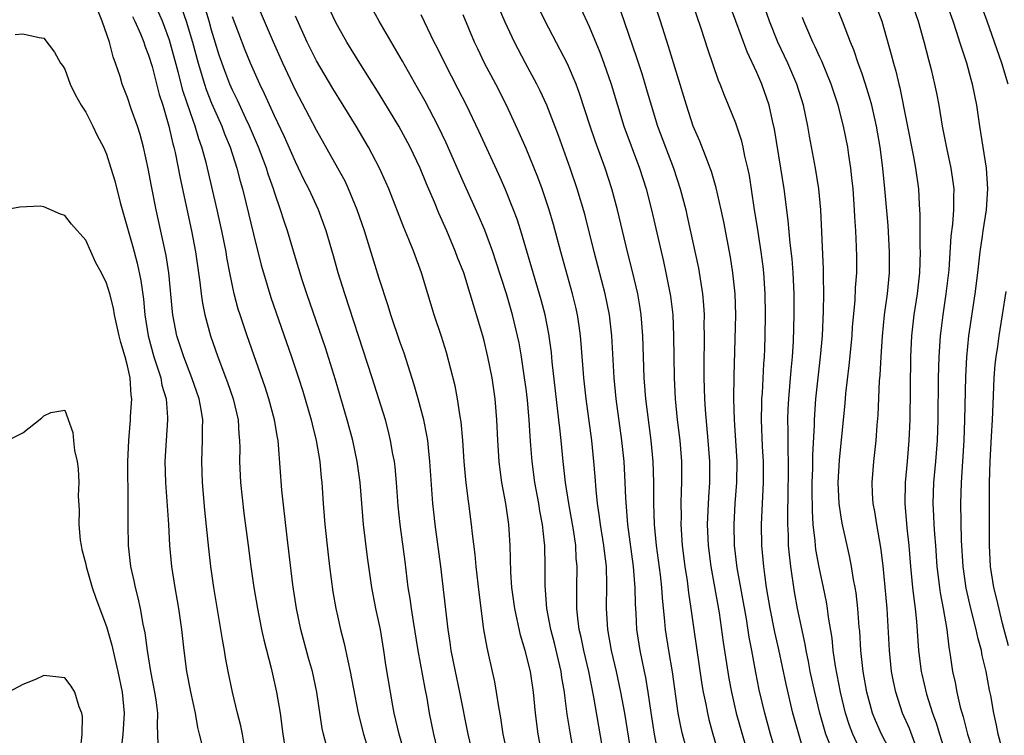
# Model space of a CAD drawing. Units: inches. Extents: x 2613000 to 2616000, y 1482000 to 1485000.
# Drawn here: x 2613059 to 2613153, y 1482287 to 1482355 of the extents above; entities that cross this region are included whole.
import ezdxf

# ---------------------------------------------------------------- set-up
doc = ezdxf.new("R2010")
doc.units = ezdxf.units.IN
doc.header["$MEASUREMENT"] = 0
doc.layers.add('LD26131482_2ft', color=6, linetype='Continuous')

msp = doc.modelspace()

# ---------------------------------------------------------------- linework, layer by layer
at = {"layer": 'LD26131482_2ft'}
for points, elevation in [([(2613152.971, 1482349), (2613152.359, 1482351), (2613151.672, 1482353), (2613150.974, 1482355), (2613149.905, 1482357.905)], 10298), ([(2613087.948, 1482286.052), (2613087.686, 1482287), (2613087.561, 1482287.561), (2613087.032, 1482291), (2613086.614, 1482293), (2613086.258, 1482294.258), (2613085.518, 1482297), (2613085.096, 1482299), (2613084.757, 1482301.243), (2613084.2, 1482305.8), (2613083.714, 1482310.286), (2613083.396, 1482314.603), (2613083.348, 1482315), (2613083.285, 1482315.285), (2613083.021, 1482317), (2613082.473, 1482319), (2613082.103, 1482320.103), (2613080.386, 1482325), (2613079.718, 1482327), (2613079.543, 1482327.543), (2613079.147, 1482329), (2613078.734, 1482331), (2613078.463, 1482332.463), (2613078.384, 1482333), (2613077.989, 1482335), (2613077.542, 1482337), (2613076.607, 1482341), (2613076.484, 1482341.516), (2613076.085, 1482343), (2613075.791, 1482343.791), (2613075.454, 1482345), (2613075, 1482346.265), (2613074.305, 1482348.305), (2613073.83, 1482350.17), (2613073, 1482353.186), (2613072.317, 1482355), (2613071.44, 1482357)], 10344), ([(2613074.185, 1482356.185), (2613074.59, 1482355), (2613075.179, 1482353), (2613075.714, 1482351), (2613076.315, 1482349), (2613076.484, 1482348.485), (2613077, 1482347.197), (2613077.985, 1482345), (2613078.253, 1482344.253), (2613078.774, 1482343), (2613079.417, 1482341), (2613079.738, 1482339.738), (2613079.957, 1482339), (2613080.28, 1482337.72), (2613081, 1482334.681), (2613081.736, 1482331.736), (2613081.948, 1482331), (2613082.658, 1482328.658), (2613084.615, 1482323), (2613085.291, 1482321), (2613085.708, 1482319.708), (2613086.497, 1482317), (2613086.582, 1482316.582), (2613086.992, 1482315), (2613087.336, 1482313), (2613087.467, 1482311.467), (2613087.526, 1482311), (2613087.653, 1482309), (2613087.814, 1482307), (2613088.122, 1482304.122), (2613088.257, 1482303), (2613088.583, 1482300.583), (2613088.848, 1482299), (2613089, 1482298.299), (2613089.29, 1482297), (2613089.652, 1482295.652), (2613089.989, 1482294.011), (2613090.235, 1482293), (2613090.666, 1482290.665), (2613090.998, 1482288.998), (2613091.488, 1482287), (2613092.325, 1482284.325)], 10342), ([(2613096.022, 1482283), (2613094.888, 1482287), (2613094.418, 1482289), (2613094.281, 1482289.719), (2613094.054, 1482291), (2613093.635, 1482293.634), (2613093.437, 1482295), (2613093.107, 1482297), (2613092.678, 1482299), (2613092.286, 1482301), (2613091.873, 1482303.873), (2613091.5, 1482307), (2613091.175, 1482311), (2613090.895, 1482313), (2613090.462, 1482315), (2613089.93, 1482317), (2613088.807, 1482320.807), (2613087.856, 1482323.856), (2613086.099, 1482329), (2613085.654, 1482330.346), (2613085, 1482332.434), (2613084.234, 1482335), (2613083.919, 1482335.919), (2613083.591, 1482337), (2613083, 1482338.701), (2613082.91, 1482339), (2613082.407, 1482340.407), (2613082.235, 1482341), (2613081.489, 1482343), (2613080.629, 1482345), (2613080.28, 1482345.72), (2613079.471, 1482347.471), (2613079, 1482348.418), (2613078.744, 1482349), (2613078.265, 1482350.265), (2613077.745, 1482351.746), (2613077, 1482354.139), (2613076.761, 1482355), (2613076.354, 1482356.354)], 10340), ([(2613101.951, 1482285), (2613101.481, 1482287), (2613100.673, 1482291), (2613100.25, 1482293), (2613099.862, 1482295), (2613099.758, 1482295.758), (2613099.561, 1482297), (2613098.864, 1482303), (2613098.326, 1482307), (2613098.19, 1482308.19), (2613098.104, 1482309), (2613097.831, 1482313), (2613097.676, 1482314.325), (2613097.613, 1482315), (2613097.535, 1482315.535), (2613097.241, 1482317), (2613096.718, 1482319), (2613096.336, 1482320.336), (2613095.358, 1482323.358), (2613095, 1482324.347), (2613094.101, 1482327), (2613093.849, 1482327.849), (2613093, 1482330.45), (2613091.572, 1482335), (2613090.894, 1482337), (2613090.073, 1482339), (2613089.73, 1482339.73), (2613089.035, 1482341), (2613087, 1482344.607), (2613085, 1482348.423), (2613083.8, 1482351), (2613082.902, 1482353), (2613081.192, 1482357)], 10336), ([(2613108.518, 1482285), (2613108.149, 1482287), (2613107.888, 1482289), (2613107.697, 1482291), (2613107.405, 1482293), (2613106.92, 1482295), (2613106.465, 1482296.465), (2613105.915, 1482299), (2613105.647, 1482301), (2613105.546, 1482302.454), (2613105.488, 1482305), (2613105.363, 1482307), (2613105.061, 1482309), (2613104.685, 1482311), (2613104.481, 1482312.481), (2613104.422, 1482313), (2613104.296, 1482315), (2613104.211, 1482317), (2613104.044, 1482319), (2613103.754, 1482321), (2613103.364, 1482323), (2613103, 1482324.53), (2613102.874, 1482325), (2613102.277, 1482327), (2613101.967, 1482327.966), (2613101.676, 1482329), (2613101.049, 1482331), (2613100.469, 1482332.469), (2613100.28, 1482333), (2613099.433, 1482335), (2613098.685, 1482336.685), (2613098.258, 1482337.742), (2613097.505, 1482339.505), (2613096.894, 1482341), (2613095.952, 1482343), (2613094.871, 1482345), (2613093, 1482348.071), (2613091.137, 1482351), (2613089.901, 1482353), (2613089, 1482354.58), (2613088.785, 1482355), (2613087.863, 1482357)], 10332), ([(2613111.576, 1482285), (2613111.191, 1482287.191), (2613110.925, 1482288.925), (2613110.686, 1482290.685), (2613110.656, 1482291), (2613110.412, 1482292.412), (2613110.332, 1482293), (2613109.69, 1482295.69), (2613109.345, 1482297), (2613108.971, 1482299), (2613108.801, 1482301.199), (2613108.805, 1482303), (2613108.781, 1482305), (2613108.765, 1482305.235), (2613108.565, 1482307), (2613108.311, 1482308.311), (2613108.199, 1482309), (2613107.83, 1482311), (2613107.57, 1482313), (2613107.461, 1482314.539), (2613107.385, 1482315.385), (2613107.298, 1482317), (2613107.133, 1482318.867), (2613107, 1482319.937), (2613106.857, 1482321), (2613106.546, 1482323), (2613106.323, 1482324.324), (2613106.18, 1482325), (2613105.694, 1482327), (2613105.114, 1482329), (2613104.123, 1482332.123), (2613103.824, 1482333), (2613103.062, 1482335.062), (2613102.461, 1482336.461), (2613101, 1482339.724), (2613099.387, 1482343.387), (2613098.612, 1482345), (2613097.37, 1482347.37), (2613096.653, 1482348.653), (2613095.197, 1482351.197), (2613092.987, 1482355), (2613092.29, 1482356.29)], 10330), ([(2613119.634, 1482285), (2613119.236, 1482287), (2613118.91, 1482289.09), (2613118.633, 1482291), (2613118.404, 1482292.404), (2613118.277, 1482293), (2613118.078, 1482294.078), (2613117.874, 1482295), (2613117.569, 1482297), (2613117.495, 1482298.505), (2613117.428, 1482299.428), (2613117.403, 1482301), (2613117.361, 1482301.361), (2613117.242, 1482303), (2613116.692, 1482307), (2613116.493, 1482309.507), (2613116.447, 1482311), (2613116.335, 1482313), (2613116.125, 1482315), (2613115.573, 1482319), (2613115.38, 1482321), (2613115.179, 1482325), (2613114.962, 1482327), (2613114.546, 1482329), (2613113.485, 1482333), (2613112.591, 1482336.591), (2613111.879, 1482339), (2613111.201, 1482341), (2613110.09, 1482344.09), (2613108.965, 1482347), (2613108.344, 1482348.344), (2613108.012, 1482349), (2613106.942, 1482351), (2613105.902, 1482353), (2613105, 1482354.904), (2613104.355, 1482356.355)], 10324), ([(2613122.277, 1482285.723), (2613121.925, 1482287), (2613121.746, 1482287.746), (2613121.507, 1482289), (2613120.945, 1482292.945), (2613120.597, 1482295), (2613120.297, 1482297), (2613120.239, 1482297.761), (2613120, 1482300), (2613119.936, 1482301), (2613119.802, 1482302.198), (2613119.432, 1482305), (2613119.241, 1482307), (2613119.176, 1482309), (2613119.171, 1482311), (2613119.108, 1482313), (2613118.931, 1482315), (2613118.414, 1482319), (2613118.263, 1482321), (2613118.14, 1482325), (2613117.982, 1482327), (2613117.856, 1482327.856), (2613117.648, 1482329), (2613117.14, 1482331.14), (2613116.673, 1482333), (2613115.723, 1482337), (2613115.179, 1482339), (2613114.523, 1482341), (2613113.59, 1482343.59), (2613113.114, 1482345), (2613112.104, 1482348.104), (2613111.761, 1482349), (2613110.931, 1482350.931), (2613110.256, 1482352.256), (2613108.822, 1482355), (2613107.818, 1482357)], 10322), ([(2613112.22, 1482356.22), (2613113, 1482354.494), (2613114.033, 1482352.033), (2613114.423, 1482351), (2613115.123, 1482349), (2613116.33, 1482345), (2613117.801, 1482341), (2613118.435, 1482339), (2613118.948, 1482337), (2613120.088, 1482332.088), (2613120.334, 1482331), (2613120.771, 1482328.771), (2613120.977, 1482327), (2613121.059, 1482325), (2613121.104, 1482321), (2613121.214, 1482319), (2613121.416, 1482317), (2613121.644, 1482315), (2613121.803, 1482313), (2613121.829, 1482311), (2613121.792, 1482310.208), (2613121.768, 1482309), (2613121.774, 1482307.773), (2613121.757, 1482307), (2613121.892, 1482305), (2613122.147, 1482303), (2613122.357, 1482301.643), (2613122.496, 1482300.496), (2613122.716, 1482299), (2613122.98, 1482297), (2613123.758, 1482291.758), (2613123.887, 1482291), (2613124.128, 1482289.872), (2613124.284, 1482289), (2613124.42, 1482288.42), (2613124.818, 1482287), (2613125.981, 1482283)], 10320), ([(2613131.389, 1482283.389), (2613130.304, 1482287), (2613129.747, 1482289), (2613129.225, 1482291.225), (2613128.898, 1482292.898), (2613128.523, 1482295), (2613128.275, 1482296.274), (2613128.006, 1482297.994), (2613127.139, 1482302.861), (2613126.883, 1482305), (2613126.837, 1482307), (2613126.949, 1482309), (2613127.092, 1482311), (2613127.111, 1482313), (2613126.866, 1482317), (2613126.811, 1482319), (2613126.827, 1482321.173), (2613126.987, 1482327), (2613126.935, 1482329), (2613126.719, 1482331), (2613126.482, 1482332.482), (2613126.177, 1482334.177), (2613125.851, 1482335.851), (2613125.607, 1482337), (2613125.119, 1482339.119), (2613124.673, 1482340.673), (2613124.562, 1482341), (2613124.258, 1482341.742), (2613123.57, 1482343.57), (2613122.941, 1482345), (2613122.278, 1482347), (2613120.589, 1482352.589), (2613119.816, 1482355), (2613119.147, 1482357)], 10316), ([(2613133.462, 1482285.462), (2613132.996, 1482287), (2613132.434, 1482289), (2613131.783, 1482291.783), (2613131.094, 1482295.094), (2613130.729, 1482296.729), (2613130.273, 1482299), (2613129.932, 1482301), (2613129.752, 1482302.248), (2613129.656, 1482303), (2613129.477, 1482305), (2613129.448, 1482307), (2613129.632, 1482311), (2613129.627, 1482313), (2613129.553, 1482314.447), (2613129.454, 1482317), (2613129.468, 1482318.532), (2613129.483, 1482319), (2613129.527, 1482319.527), (2613129.679, 1482322.321), (2613129.736, 1482323), (2613129.764, 1482323.764), (2613129.799, 1482325), (2613129.831, 1482327), (2613129.805, 1482329), (2613129.662, 1482331), (2613129.596, 1482331.596), (2613129.413, 1482333), (2613129.106, 1482335.106), (2613128.759, 1482337.241), (2613128.292, 1482340.292), (2613128.144, 1482341), (2613127.865, 1482342.135), (2613127.692, 1482343), (2613127.559, 1482343.558), (2613127, 1482345.279), (2613126.312, 1482347), (2613125.916, 1482347.916), (2613125.504, 1482349), (2613125.348, 1482349.348), (2613124.334, 1482352.334), (2613123.707, 1482354.293), (2613122.761, 1482357)], 10314), ([(2613135.958, 1482286.042), (2613135.589, 1482287), (2613135.443, 1482287.443), (2613135.017, 1482289), (2613134.533, 1482291), (2613134.101, 1482293), (2613133.928, 1482293.929), (2613133.699, 1482295), (2613133.603, 1482295.603), (2613132.889, 1482299), (2613132.598, 1482300.598), (2613132.231, 1482303), (2613132.101, 1482304.101), (2613132.029, 1482305), (2613132.007, 1482305.993), (2613131.949, 1482307), (2613131.941, 1482307.941), (2613131.998, 1482310.003), (2613132.023, 1482312.023), (2613132.017, 1482313), (2613131.98, 1482314.02), (2613131.982, 1482315.982), (2613131.955, 1482317), (2613131.986, 1482318.014), (2613132.036, 1482319), (2613132.15, 1482320.15), (2613132.278, 1482321.722), (2613132.409, 1482323), (2613132.494, 1482324.494), (2613132.556, 1482327), (2613132.549, 1482329), (2613132.459, 1482331), (2613132.354, 1482332.354), (2613132.175, 1482333.825), (2613131.984, 1482335.984), (2613131.592, 1482339), (2613131.298, 1482341), (2613130.69, 1482344.69), (2613130.493, 1482345.507), (2613130.165, 1482347), (2613129.482, 1482349), (2613129, 1482350.104), (2613128.071, 1482352.072), (2613126.45, 1482356.45)], 10312), ([(2613139.07, 1482285), (2613138.155, 1482287), (2613137.831, 1482287.831), (2613137.453, 1482289), (2613136.974, 1482291), (2613136.503, 1482293.497), (2613136.287, 1482295), (2613136.171, 1482296.171), (2613135.833, 1482298.167), (2613135.733, 1482299), (2613135.631, 1482299.632), (2613135.353, 1482301), (2613134.934, 1482302.934), (2613134.633, 1482304.633), (2613134.589, 1482305), (2613134.562, 1482305.438), (2613134.382, 1482307), (2613134.297, 1482308.297), (2613134.276, 1482310.276), (2613134.285, 1482311), (2613134.334, 1482312.334), (2613134.342, 1482313.658), (2613134.485, 1482316.485), (2613134.487, 1482317), (2613134.63, 1482319), (2613135.081, 1482323), (2613135.25, 1482325), (2613135.354, 1482327.353), (2613135.374, 1482329), (2613135.352, 1482330.648), (2613135.361, 1482331.362), (2613135.112, 1482337), (2613134.927, 1482339), (2613134.604, 1482341), (2613134.026, 1482344.026), (2613133.858, 1482345), (2613133.443, 1482347), (2613132.824, 1482349), (2613131.948, 1482351), (2613131.009, 1482353), (2613130.207, 1482355), (2613129.517, 1482357)], 10310), ([(2613144.183, 1482285.817), (2613143.545, 1482287.545), (2613142.905, 1482289), (2613142.246, 1482291), (2613142.025, 1482292.025), (2613141.851, 1482293), (2613141.644, 1482295), (2613141.422, 1482299), (2613141.047, 1482303.047), (2613140.826, 1482304.826), (2613140.43, 1482307), (2613140.241, 1482308.241), (2613140.092, 1482309), (2613140.023, 1482309.977), (2613139.99, 1482311), (2613140.146, 1482313), (2613140.367, 1482315), (2613140.47, 1482316.47), (2613140.559, 1482317.441), (2613140.708, 1482320.708), (2613140.757, 1482321.243), (2613140.845, 1482323), (2613140.973, 1482324.972), (2613141.178, 1482327), (2613141.453, 1482329), (2613141.656, 1482331), (2613141.664, 1482333), (2613141.51, 1482335.511), (2613141.214, 1482339), (2613141.018, 1482341), (2613140.763, 1482343), (2613140.415, 1482345), (2613139.956, 1482347), (2613139.756, 1482347.756), (2613139.363, 1482349), (2613139, 1482350.079), (2613138.667, 1482351), (2613138.255, 1482352.255), (2613137.938, 1482353), (2613137.154, 1482355), (2613136.336, 1482357)], 10306), ([(2613140.393, 1482356.393), (2613140.913, 1482355), (2613141.822, 1482351.822), (2613142.019, 1482351), (2613142.244, 1482350.244), (2613142.532, 1482349), (2613142.632, 1482348.633), (2613143.949, 1482342.051), (2613144.135, 1482341), (2613144.416, 1482339), (2613144.487, 1482337.513), (2613144.554, 1482336.554), (2613144.551, 1482333.449), (2613144.572, 1482333), (2613144.509, 1482331), (2613144.286, 1482329), (2613143.978, 1482327), (2613143.758, 1482325), (2613143.662, 1482323), (2613143.584, 1482317), (2613143.509, 1482315), (2613143.347, 1482313), (2613143.158, 1482311), (2613143.122, 1482309), (2613143.316, 1482306.684), (2613143.501, 1482305), (2613143.664, 1482303), (2613143.858, 1482301), (2613143.961, 1482299.961), (2613144.101, 1482299), (2613144.232, 1482297.768), (2613144.418, 1482295), (2613144.659, 1482293), (2613144.719, 1482292.719), (2613145.169, 1482290.831), (2613145.751, 1482289), (2613146.092, 1482288.092), (2613146.419, 1482287), (2613147.052, 1482285)], 10304), ([(2613143.7, 1482357), (2613144.385, 1482355), (2613144.929, 1482353.072), (2613145.355, 1482351.355), (2613145.619, 1482350.381), (2613145.954, 1482349), (2613146.131, 1482348.131), (2613146.346, 1482347), (2613146.672, 1482345), (2613147.073, 1482342.927), (2613147.498, 1482341), (2613147.69, 1482339.689), (2613147.77, 1482339), (2613147.74, 1482338.26), (2613147.743, 1482337), (2613147.644, 1482335.644), (2613147.503, 1482334.497), (2613147.299, 1482331.299), (2613147.03, 1482329), (2613146.729, 1482327), (2613146.53, 1482325.47), (2613146.476, 1482325), (2613146.34, 1482323), (2613146.29, 1482321), (2613146.258, 1482317), (2613146.187, 1482315), (2613146.037, 1482313), (2613145.856, 1482311), (2613145.779, 1482309), (2613145.845, 1482307.846), (2613145.874, 1482307), (2613145.932, 1482306.068), (2613146.025, 1482305), (2613146.168, 1482303), (2613146.405, 1482301), (2613146.478, 1482300.477), (2613146.771, 1482299), (2613147.114, 1482297), (2613147.307, 1482295.308), (2613147.449, 1482294.551), (2613147.671, 1482293), (2613147.921, 1482291.921), (2613148.083, 1482291), (2613148.402, 1482289.598), (2613148.676, 1482288.676), (2613149.094, 1482287), (2613149.55, 1482285.55)], 10302), ([(2613152.561, 1482285), (2613152.011, 1482287), (2613151.86, 1482287.86), (2613151.612, 1482289), (2613151.311, 1482290.689), (2613151.196, 1482291.196), (2613150.877, 1482293), (2613150.501, 1482294.501), (2613150.421, 1482295), (2613150.1, 1482296.1), (2613149.929, 1482297), (2613149.411, 1482299), (2613148.947, 1482300.948), (2613148.666, 1482303), (2613148.521, 1482305.479), (2613148.449, 1482309), (2613148.502, 1482311), (2613148.757, 1482315), (2613148.837, 1482317), (2613148.928, 1482321.072), (2613149.024, 1482322.976), (2613149.23, 1482325), (2613149.832, 1482329), (2613150.078, 1482331), (2613150.294, 1482333), (2613150.516, 1482334.515), (2613150.572, 1482335), (2613150.888, 1482337), (2613151.041, 1482339), (2613150.91, 1482341), (2613150.273, 1482345), (2613149.981, 1482347), (2613149.57, 1482349), (2613149.435, 1482349.435), (2613149.01, 1482351), (2613148.509, 1482352.509), (2613148.371, 1482353), (2613148.075, 1482353.925), (2613147.71, 1482355), (2613146.987, 1482357)], 10300), ([(2613080.146, 1482285.854), (2613079.956, 1482287), (2613079.803, 1482287.804), (2613079.485, 1482289), (2613078.989, 1482291), (2613078.577, 1482293), (2613078.326, 1482294.327), (2613078.222, 1482295), (2613078.032, 1482296.032), (2613077.681, 1482298.319), (2613077.231, 1482301), (2613076.938, 1482303), (2613076.731, 1482304.731), (2613076.363, 1482308.363), (2613076.136, 1482311), (2613076.077, 1482313), (2613076.155, 1482315), (2613076.142, 1482316.142), (2613076.169, 1482317), (2613076.024, 1482317.976), (2613075.831, 1482319), (2613075.136, 1482321), (2613074.345, 1482323), (2613073.698, 1482325), (2613073.314, 1482327), (2613073.277, 1482327.277), (2613072.918, 1482331), (2613072.67, 1482332.67), (2613071.737, 1482337), (2613071.276, 1482339.276), (2613070.959, 1482340.959), (2613070.505, 1482343), (2613070.186, 1482344.186), (2613069.935, 1482345), (2613069.353, 1482346.647), (2613069, 1482347.711), (2613068.48, 1482349), (2613068.275, 1482349.725), (2613067.852, 1482351), (2613067.606, 1482351.607), (2613067.272, 1482353), (2613066.566, 1482355), (2613066.114, 1482356.114)], 10348), ([(2613069.452, 1482355.452), (2613069.679, 1482355), (2613070.217, 1482353.783), (2613070.535, 1482353), (2613070.644, 1482352.644), (2613071, 1482351.76), (2613071.331, 1482350.669), (2613072.018, 1482348.018), (2613072.343, 1482347), (2613072.932, 1482345), (2613073.314, 1482343.314), (2613073.408, 1482343), (2613073.531, 1482342.469), (2613074.02, 1482340.02), (2613075.106, 1482335), (2613075.478, 1482333), (2613075.882, 1482330.118), (2613076.002, 1482329), (2613076.125, 1482328.125), (2613076.358, 1482327), (2613076.901, 1482325), (2613077.607, 1482323), (2613078.538, 1482320.537), (2613079.07, 1482319), (2613079.546, 1482317), (2613079.615, 1482315.615), (2613079.676, 1482315), (2613079.686, 1482314.314), (2613079.661, 1482313), (2613079.76, 1482311), (2613080.096, 1482308.096), (2613080.481, 1482305), (2613080.748, 1482303), (2613081.043, 1482301), (2613081.369, 1482299), (2613081.773, 1482297), (2613081.993, 1482295.993), (2613082.693, 1482293.307), (2613083.211, 1482291), (2613083.539, 1482289), (2613083.809, 1482287), (2613084.13, 1482285)], 10346), ([(2613098.665, 1482285), (2613098.189, 1482287), (2613097.8, 1482289), (2613097.558, 1482290.442), (2613097.373, 1482291.373), (2613096.716, 1482295), (2613096.253, 1482297.747), (2613096.059, 1482299), (2613095.936, 1482299.936), (2613095.761, 1482301), (2613095.465, 1482303.465), (2613094.983, 1482307), (2613094.793, 1482308.792), (2613094.633, 1482311), (2613094.499, 1482312.499), (2613094.434, 1482313), (2613094.298, 1482313.702), (2613094.082, 1482315), (2613093.872, 1482315.872), (2613093.575, 1482317), (2613092.968, 1482319), (2613092.331, 1482321), (2613089.709, 1482329), (2613089.08, 1482331), (2613088.625, 1482332.625), (2613087.933, 1482335), (2613087.204, 1482337), (2613086.287, 1482339), (2613085.85, 1482339.85), (2613085.299, 1482341), (2613085, 1482341.589), (2613083.958, 1482343.958), (2613083, 1482345.978), (2613082.067, 1482348.067), (2613081.61, 1482349), (2613080.725, 1482351), (2613080.224, 1482352.224), (2613079, 1482355.411)], 10338), ([(2613105.246, 1482285), (2613104.819, 1482287), (2613104.581, 1482288.581), (2613104.382, 1482289.618), (2613104.19, 1482291), (2613104.009, 1482292.009), (2613103.458, 1482294.542), (2613103.274, 1482295.274), (2613102.983, 1482296.983), (2613102.511, 1482300.512), (2613102.231, 1482303), (2613102.14, 1482304.14), (2613101.891, 1482306.109), (2613101.806, 1482307), (2613101.542, 1482309), (2613101.467, 1482309.467), (2613101.258, 1482311.258), (2613101.101, 1482313), (2613100.953, 1482315), (2613100.792, 1482316.792), (2613100.702, 1482317.298), (2613100.453, 1482319), (2613100.224, 1482320.224), (2613099.393, 1482323.393), (2613098.925, 1482324.925), (2613098.242, 1482327), (2613097.014, 1482331), (2613096.292, 1482333), (2613095.821, 1482334.179), (2613095.332, 1482335.332), (2613093.906, 1482339), (2613093.635, 1482339.635), (2613093.025, 1482341), (2613091.976, 1482343), (2613090.802, 1482345), (2613089.567, 1482347), (2613088.571, 1482348.571), (2613087, 1482351.226), (2613086.13, 1482353), (2613085, 1482355.483)], 10334), ([(2613114.407, 1482285), (2613113.46, 1482290.54), (2613112.977, 1482293), (2613112.506, 1482295), (2613112.248, 1482296.247), (2613112.066, 1482297), (2613111.915, 1482298.085), (2613111.828, 1482299), (2613111.846, 1482299.846), (2613111.823, 1482301), (2613111.863, 1482303), (2613111.787, 1482303.787), (2613111.73, 1482305), (2613111.503, 1482306.497), (2613111.063, 1482309), (2613110.769, 1482311), (2613110.54, 1482313), (2613110.34, 1482315), (2613110.203, 1482316.203), (2613110.134, 1482317), (2613109.489, 1482322.511), (2613109.408, 1482323.408), (2613109.178, 1482325.178), (2613108.827, 1482327), (2613108.444, 1482328.444), (2613106.505, 1482335), (2613106.136, 1482336.136), (2613105.811, 1482337), (2613105, 1482338.999), (2613104.383, 1482340.383), (2613102.5, 1482344.5), (2613101.305, 1482347), (2613100.529, 1482348.529), (2613099.238, 1482351), (2613098.503, 1482352.503), (2613098.236, 1482353), (2613097, 1482355.592)], 10328), ([(2613117.053, 1482285.053), (2613116.408, 1482289), (2613116.044, 1482291), (2613115.607, 1482293), (2613115.137, 1482295), (2613114.779, 1482297), (2613114.658, 1482299), (2613114.708, 1482301.292), (2613114.666, 1482303), (2613114.472, 1482304.472), (2613114.426, 1482305), (2613114.085, 1482307), (2613113.971, 1482307.971), (2613113.808, 1482309), (2613113.676, 1482310.324), (2613113.592, 1482311.592), (2613113.465, 1482313), (2613113.252, 1482315), (2613112.728, 1482319), (2613112.5, 1482321), (2613112.263, 1482324.263), (2613112.194, 1482325), (2613112.046, 1482325.954), (2613111.906, 1482327), (2613111.738, 1482327.739), (2613111.423, 1482329), (2613110.299, 1482333), (2613109.608, 1482335.608), (2613109.202, 1482337), (2613108.529, 1482339), (2613108.117, 1482340.117), (2613107, 1482342.856), (2613106.352, 1482344.352), (2613105.126, 1482347), (2613104.099, 1482349), (2613103.046, 1482351), (2613102.38, 1482352.38), (2613102.09, 1482353), (2613101, 1482355.61)], 10326), ([(2613115.997, 1482355.997), (2613117.537, 1482351.537), (2613118.028, 1482350.028), (2613118.492, 1482348.492), (2613118.913, 1482347), (2613119.536, 1482345), (2613120.282, 1482343), (2613121.05, 1482341), (2613121.705, 1482339), (2613122.216, 1482337), (2613122.364, 1482336.365), (2613123.441, 1482331.441), (2613123.832, 1482329), (2613123.922, 1482327.922), (2613123.964, 1482327), (2613123.948, 1482326.052), (2613123.963, 1482325), (2613123.933, 1482322.067), (2613123.941, 1482321), (2613124.008, 1482319), (2613124.074, 1482317.926), (2613124.342, 1482315), (2613124.484, 1482313), (2613124.471, 1482311), (2613124.378, 1482309.622), (2613124.279, 1482307), (2613124.367, 1482305), (2613124.623, 1482303), (2613125.404, 1482298.596), (2613125.796, 1482295.796), (2613126.326, 1482292.326), (2613126.57, 1482291), (2613127.04, 1482289), (2613127.592, 1482287), (2613129.339, 1482281)], 10318), ([(2613141.606, 1482285.606), (2613140.902, 1482287), (2613140.313, 1482288.313), (2613140.031, 1482289), (2613139.48, 1482291), (2613139.131, 1482293), (2613138.923, 1482295), (2613138.817, 1482296.817), (2613138.771, 1482297.229), (2613138.642, 1482299), (2613138.476, 1482300.476), (2613138.388, 1482301), (2613138.23, 1482301.77), (2613138.033, 1482303), (2613137.868, 1482303.868), (2613137.601, 1482305), (2613137.13, 1482307.13), (2613137, 1482307.919), (2613136.853, 1482309), (2613136.766, 1482311), (2613136.871, 1482313.129), (2613137.425, 1482318.576), (2613137.501, 1482319.5), (2613137.819, 1482322.181), (2613138.081, 1482325), (2613138.136, 1482325.864), (2613138.368, 1482328.368), (2613138.415, 1482329.585), (2613138.521, 1482331), (2613138.529, 1482332.529), (2613138.515, 1482333.485), (2613138.442, 1482335), (2613138.351, 1482336.351), (2613138.326, 1482337), (2613138.174, 1482339), (2613138.073, 1482340.073), (2613137.96, 1482341), (2613137.765, 1482342.236), (2613137.662, 1482343), (2613137.273, 1482345), (2613136.769, 1482347), (2613136.101, 1482349), (2613135.185, 1482351.185), (2613135, 1482351.561), (2613134.554, 1482352.553), (2613134.332, 1482353), (2613133.476, 1482355), (2613133.346, 1482355.346)], 10308), ([(2613058.264, 1482353.737), (2613059, 1482353.805), (2613060.555, 1482353.445), (2613061, 1482353.377), (2613062.032, 1482352.032), (2613062.597, 1482351), (2613062.774, 1482350.774), (2613063, 1482350.43), (2613063.518, 1482349), (2613063.998, 1482347.998), (2613064.554, 1482347), (2613065, 1482346.31), (2613065.687, 1482345), (2613066.102, 1482344.102), (2613066.701, 1482343), (2613067, 1482342.315), (2613067.411, 1482341), (2613067.772, 1482339.772), (2613068.298, 1482337.702), (2613069.487, 1482333.487), (2613069.608, 1482333), (2613069.915, 1482331.915), (2613070.266, 1482330.266), (2613070.508, 1482328.508), (2613070.649, 1482327), (2613070.954, 1482325), (2613071.499, 1482323), (2613071.769, 1482322.23), (2613072.152, 1482321), (2613072.277, 1482320.277), (2613072.661, 1482319), (2613072.798, 1482317.202), (2613072.799, 1482317), (2613072.663, 1482315), (2613072.562, 1482313), (2613072.616, 1482311), (2613072.895, 1482307), (2613073.007, 1482305), (2613073.186, 1482303), (2613073.5, 1482301), (2613073.74, 1482299.74), (2613073.862, 1482299), (2613074.152, 1482297), (2613074.357, 1482295), (2613074.62, 1482293), (2613075, 1482291.044), (2613075.437, 1482289), (2613075.656, 1482287.656), (2613075.835, 1482287), (2613076.103, 1482285.897)], 10350), ([(2613071.898, 1482286.102), (2613071.846, 1482287.846), (2613071.884, 1482289), (2613071.72, 1482290.281), (2613071.61, 1482291), (2613071.2, 1482293), (2613070.881, 1482295), (2613070.675, 1482296.675), (2613070.497, 1482297.503), (2613070.233, 1482299), (2613070.015, 1482300.015), (2613069.759, 1482301), (2613069.638, 1482301.638), (2613069.317, 1482303), (2613069.074, 1482305), (2613069.043, 1482307.043), (2613069.066, 1482309), (2613069.026, 1482313), (2613069.114, 1482315), (2613069.289, 1482317), (2613069.288, 1482317.288), (2613069.393, 1482319), (2613069.327, 1482319.327), (2613069.238, 1482321), (2613069, 1482322.119), (2613068.78, 1482323), (2613068.357, 1482324.357), (2613068.194, 1482325), (2613067.748, 1482327), (2613067.638, 1482327.638), (2613067.31, 1482329), (2613067, 1482330.031), (2613066.502, 1482331), (2613065.959, 1482331.959), (2613065, 1482334.12), (2613063.653, 1482335.653), (2613063, 1482336.474), (2613062.589, 1482336.589), (2613061, 1482337.307), (2613060.651, 1482337.349), (2613058.725, 1482337.275), (2613057, 1482336.957)], 10352), ([(2613153, 1482295.426), (2613152.436, 1482297.564), (2613151.89, 1482299.89), (2613151.602, 1482301), (2613151.275, 1482303), (2613151.171, 1482305), (2613151.185, 1482311), (2613151.241, 1482313), (2613151.391, 1482315.391), (2613151.475, 1482317), (2613151.522, 1482318.478), (2613151.643, 1482321), (2613151.741, 1482322.259), (2613151.827, 1482323), (2613151.976, 1482323.976), (2613152.107, 1482325), (2613152.442, 1482327), (2613152.773, 1482329.227)], 10298), ([(2613057.162, 1482314.838), (2613059, 1482315.734), (2613060.817, 1482317.182), (2613061, 1482317.357), (2613061.677, 1482317.677), (2613063, 1482317.911), (2613063.784, 1482315.784), (2613063.846, 1482315), (2613063.946, 1482314.054), (2613064.193, 1482313), (2613064.297, 1482312.297), (2613064.332, 1482311), (2613064.269, 1482309.731), (2613064.384, 1482308.384), (2613064.348, 1482307), (2613064.478, 1482305.522), (2613064.555, 1482305), (2613064.635, 1482304.635), (2613065, 1482303.232), (2613065.041, 1482303), (2613065.628, 1482301), (2613065.983, 1482299.983), (2613067, 1482297.276), (2613067.5, 1482295.5), (2613067.773, 1482294.227), (2613068.076, 1482293), (2613068.478, 1482291), (2613068.671, 1482289), (2613068.547, 1482287), (2613068.33, 1482285)], 10354), ([(2613064.517, 1482285.483), (2613064.674, 1482287), (2613064.696, 1482288.696), (2613064.635, 1482289), (2613064.386, 1482289.614), (2613063.968, 1482291), (2613063.602, 1482291.602), (2613063, 1482292.386), (2613061, 1482292.591), (2613060.221, 1482292.22), (2613059, 1482291.739), (2613057.221, 1482290.779)], 10356)]:
    msp.add_lwpolyline(points, dxfattribs=dict(at, elevation=elevation))

doc.saveas('drawing.dxf')
